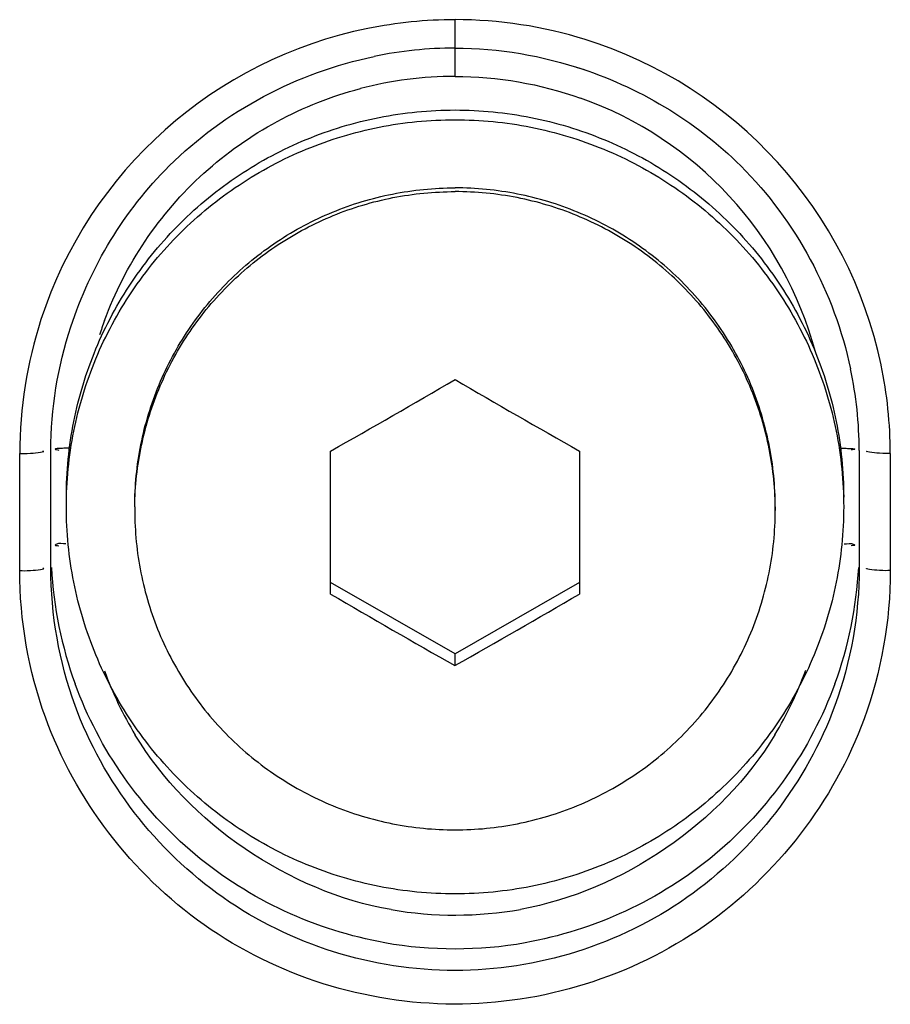
# Model space of a CAD drawing. Extents: x 10317 to 16367, y 809 to 2222.
# Drawn here: x 14570 to 14584, y 993 to 1009 of the extents above; entities that cross this region are included whole.
import ezdxf

# ---------------------------------------------------------------- set-up
doc = ezdxf.new("R2010")
doc.units = 0
doc.header["$MEASUREMENT"] = 0
doc.layers.get('0').update_dxf_attribs({"linetype": 'CONTINUOUS'})
doc.layers.add('02___PRT_ALL_AXES', color=7, linetype='CONTINUOUS')

msp = doc.modelspace()

# ---------------------------------------------------------------- linework, layer by layer
at = {"color": 7, "linetype": 'Continuous'}
for p, q in [((14577.402, 1007.946), (14577.402, 1008.859)), ((14570.902, 1000.04), (14570.902, 1001.927)), ((14575.402, 999.619), (14575.402, 1001.92)), ((14579.402, 1001.92), (14579.402, 999.619)), ((14583.902, 1001.927), (14583.902, 1000.04)), ((14570.402, 999.997), (14570.402, 1001.883)), ((14584.402, 1001.883), (14584.402, 999.997)), ((14577.402, 998.657), (14575.402, 999.807)), ((14579.402, 999.807), (14577.402, 998.657)), ((14577.402, 998.469), (14577.402, 998.657))]:
    msp.add_line(p, q, dxfattribs=at)
for centre, radius, start, end in [((14577.39, 1001.865), 6.992, 101.4513, 161.9201), ((14577.404, 1001.814), 7.044, 90.0183, 101.4838), ((14577.398, 1001.811), 7.048, 72.6797, 89.9686), ((14577.409, 1002.014), 6.388, 90.0661, 101.8137), ((14577.418, 1001.87), 6.985, 11.8497, 72.6966), ((14577.406, 1001.893), 6.053, 90.0355, 104.5977), ((14577.416, 1001.954), 5.989, 15.1042, 70.4582), ((14577.403, 1001.875), 7.001, 162.036, 179.9352), ((14577.323, 1001.985), 5.918, 159.8964, 162.2573), ((14577.582, 1001.919), 6.32, 0.0698, 12.0842), ((14577.431, 1001.881), 6.97, 0.0175, 11.7796), ((14491.368, 1150.341), 170.56, 299.51797, 300.29303), ((14663.768, 1150.918), 171.225, 239.70847, 240.48052), ((14577.415, 1000.401), 6.514, 183.1043, 199.9893), ((14577.389, 1000.401), 6.514, 340.0107, 356.8957), ((14661.436, 1146.891), 170.561, 239.70697, 240.48203), ((14493.036, 1147.466), 171.224, 299.51947, 300.29153), ((14577.367, 1000.436), 5.966, 200.1128, 211.1222), ((14577.435, 1000.436), 5.967, 328.9305, 340.0019), ((14577.402, 1000.524), 6.068, 260.2521, 280.0063), ((14577.402, 1000.489), 6.574, 260.1124, 279.8849)]:
    msp.add_arc(centre, radius, start, end, dxfattribs=at)
for points in [[(14577.402, 1008.402), (14578.106, 1008.402), (14578.811, 1008.281), (14579.48, 1008.055)], [(14577.402, 1007.946), (14578.084, 1007.946), (14578.776, 1007.826), (14579.419, 1007.598)], [(14570.902, 1001.927), (14570.902, 1002.602), (14571.014, 1003.277), (14571.225, 1003.92)], [(14571.294, 997.826), (14571.037, 998.53), (14570.902, 999.291), (14570.902, 1000.04)], [(14583.902, 1000.04), (14583.902, 999.291), (14583.767, 998.53), (14583.51, 997.826)], [(14570.814, 997.638), (14570.544, 998.389), (14570.402, 999.199), (14570.402, 999.997)], [(14584.402, 999.997), (14584.402, 999.189), (14584.256, 998.369), (14583.979, 997.61)], [(14576.374, 994.544), (14574.738, 994.827), (14573.118, 995.931), (14572.26, 997.352)], [(14582.546, 997.357), (14581.693, 995.94), (14580.084, 994.838), (14578.456, 994.548)]]:
    msp.add_open_spline(points, degree=3, dxfattribs=at)
for points, knots in [([(14571.225, 1003.92), (14571.542, 1004.889), (14572.754, 1006.897), (14574.864, 1008.009), (14576.101, 1008.267)], [0, 0, 0, 0, 0.44717, 1, 1, 1, 1]), ([(14579.35, 1008.097), (14580.343, 1007.783), (14582.376, 1006.577), (14583.501, 1004.467), (14583.762, 1003.242)], [0, 0, 0, 0, 0.45289, 1, 1, 1, 1]), ([(14571.765, 1004.019), (14572.093, 1004.914), (14573.203, 1006.568), (14574.957, 1007.51), (14575.88, 1007.75)], [0, 0, 0, 0, 0.49984, 1, 1, 1, 1]), ([(14570.402, 1001.883), (14570.46, 1001.883), (14570.528, 1001.875), (14570.838, 1001.911), (14570.773, 1001.918)], [0, 0, 0, 0, 0.47125, 1, 1, 1, 1]), ([(14571.059, 1001.962), (14571.029, 1001.96), (14570.922, 1001.957), (14571.01, 1001.938), (14571.031, 1001.936)], [0, 0, 0, 0, 0.589333, 1, 1, 1, 1]), ([(14571.202, 1001.968), (14571.177, 1001.967), (14571.129, 1001.965), (14571.081, 1001.963), (14571.059, 1001.962)], [0, 0, 0, 0, 0.53208, 1, 1, 1, 1]), ([(14583.602, 1001.968), (14583.627, 1001.967), (14583.675, 1001.965), (14583.722, 1001.963), (14583.745, 1001.962)], [0, 0, 0, 0, 0.53208, 1, 1, 1, 1]), ([(14583.745, 1001.962), (14583.774, 1001.96), (14583.881, 1001.957), (14583.793, 1001.938), (14583.773, 1001.936)], [0, 0, 0, 0, 0.589325, 1, 1, 1, 1]), ([(14584.402, 1001.883), (14584.343, 1001.883), (14584.276, 1001.875), (14583.965, 1001.911), (14584.031, 1001.918)], [0, 0, 0, 0, 0.471247, 1, 1, 1, 1]), ([(14571.146, 1000.428), (14571.091, 1000.426), (14571.034, 1000.45), (14570.953, 1000.397), (14571.011, 1000.4), (14571.031, 1000.398)], [0, 0, 0, 0, 0.687417, 0.747784, 1, 1, 1, 1]), ([(14583.658, 1000.428), (14583.712, 1000.426), (14583.769, 1000.45), (14583.85, 1000.397), (14583.793, 1000.4), (14583.773, 1000.398)], [0, 0, 0, 0, 0.687417, 0.747784, 1, 1, 1, 1]), ([(14570.402, 999.997), (14570.46, 999.997), (14570.528, 999.989), (14570.838, 1000.024), (14570.773, 1000.032)], [0, 0, 0, 0, 0.471247, 1, 1, 1, 1]), ([(14584.402, 999.997), (14584.343, 999.997), (14584.276, 999.989), (14583.965, 1000.024), (14584.031, 1000.032)], [0, 0, 0, 0, 0.471247, 1, 1, 1, 1]), ([(14576.273, 994.012), (14575.169, 994.206), (14573.028, 995.19), (14571.677, 997.123), (14571.294, 998.174)], [0, 0, 0, 0, 0.500481, 1, 1, 1, 1]), ([(14583.51, 998.174), (14583.126, 997.123), (14581.776, 995.19), (14579.634, 994.206), (14578.53, 994.012)], [0, 0, 0, 0, 0.499519, 1, 1, 1, 1]), ([(14583.51, 997.826), (14583.064, 996.605), (14581.362, 994.385), (14577.402, 993.155), (14573.442, 994.385), (14571.739, 996.604), (14571.294, 997.826)], [0, 0, 0, 0, 0.249745, 0.5, 0.750255, 1, 1, 1, 1]), ([(14583.979, 997.61), (14583.498, 996.293), (14581.66, 993.9), (14577.386, 992.581), (14573.118, 993.918), (14571.29, 996.319), (14570.814, 997.638)], [0, 0, 0, 0, 0.249751, 0.500006, 0.750257, 1, 1, 1, 1])]:
    msp.add_open_spline(points, degree=3, knots=knots, dxfattribs=at)
at = {"layer": '02___PRT_ALL_AXES', "color": 7, "linetype": 'Continuous'}
for p, q in [((14572.252, 1001.023), (14572.252, 1000.963)), ((14572.252, 1000.963), (14572.252, 1000.963)), ((14582.552, 1001.023), (14582.552, 1000.963)), ((14582.552, 1000.963), (14582.552, 1000.963))]:
    msp.add_line(p, q, dxfattribs=at)
for centre, start, end in [((14577.354, 1000.963), 179.3315, 179.9966), ((14577.449, 1000.963), 0.0035, 0.6685)]:
    msp.add_arc(centre, 5.103, start, end, dxfattribs=at)
for points, knots in [([(14571.152, 1001.18), (14571.152, 1001.587), (14571.232, 1002.403), (14571.59, 1003.578), (14572.172, 1004.661), (14572.954, 1005.611), (14573.907, 1006.39), (14574.995, 1006.969), (14576.174, 1007.326), (14576.993, 1007.406), (14577.402, 1007.406)], [0, 0, 0, 0, 0.124766, 0.249568, 0.374436, 0.499389, 0.624436, 0.749569, 0.874763, 1, 1, 1, 1]), ([(14577.402, 1007.406), (14577.81, 1007.406), (14578.629, 1007.326), (14579.809, 1006.969), (14580.896, 1006.39), (14581.849, 1005.611), (14582.632, 1004.661), (14583.213, 1003.578), (14583.571, 1002.403), (14583.652, 1001.587), (14583.652, 1001.18)], [0, 0, 0, 0, 0.125237, 0.250431, 0.375564, 0.500611, 0.625564, 0.750432, 0.875234, 1, 1, 1, 1]), ([(14571.152, 1001.023), (14571.152, 1001.43), (14571.232, 1002.246), (14571.59, 1003.421), (14572.172, 1004.505), (14572.954, 1005.454), (14573.907, 1006.233), (14574.995, 1006.812), (14576.174, 1007.169), (14576.993, 1007.249), (14577.402, 1007.249)], [0, 0, 0, 0, 0.124766, 0.249568, 0.374436, 0.499389, 0.624436, 0.749569, 0.874763, 1, 1, 1, 1]), ([(14577.402, 1007.249), (14577.81, 1007.249), (14578.629, 1007.169), (14579.809, 1006.812), (14580.896, 1006.233), (14581.849, 1005.454), (14582.632, 1004.505), (14583.213, 1003.421), (14583.571, 1002.246), (14583.652, 1001.43), (14583.652, 1001.023)], [0, 0, 0, 0, 0.125237, 0.250431, 0.375564, 0.500611, 0.625564, 0.750432, 0.875234, 1, 1, 1, 1]), ([(14572.252, 1001.023), (14572.252, 1001.358), (14572.318, 1002.031), (14572.613, 1002.999), (14573.092, 1003.892), (14573.737, 1004.674), (14574.522, 1005.316), (14575.419, 1005.793), (14576.39, 1006.087), (14577.065, 1006.153), (14577.402, 1006.153)], [0, 0, 0, 0, 0.124766, 0.249568, 0.374436, 0.499389, 0.624436, 0.749569, 0.874762, 1, 1, 1, 1]), ([(14572.252, 1001.022), (14572.256, 1001.355), (14572.329, 1002.022), (14572.631, 1002.98), (14573.114, 1003.863), (14573.759, 1004.635), (14574.541, 1005.268), (14575.433, 1005.739), (14576.398, 1006.028), (14577.068, 1006.093), (14577.402, 1006.093)], [0, 0, 0, 0, 0.124765, 0.249568, 0.374437, 0.499392, 0.624439, 0.749572, 0.874764, 1, 1, 1, 1]), ([(14582.552, 1001.023), (14582.552, 1001.358), (14582.485, 1002.031), (14582.19, 1002.999), (14581.711, 1003.892), (14581.067, 1004.674), (14580.281, 1005.316), (14579.385, 1005.793), (14578.413, 1006.087), (14577.738, 1006.153), (14577.402, 1006.153)], [0, 0, 0, 0, 0.124766, 0.249568, 0.374436, 0.499389, 0.624436, 0.749569, 0.874762, 1, 1, 1, 1]), ([(14582.551, 1001.022), (14582.548, 1001.355), (14582.474, 1002.022), (14582.172, 1002.98), (14581.69, 1003.863), (14581.045, 1004.635), (14580.262, 1005.268), (14579.371, 1005.739), (14578.406, 1006.028), (14577.736, 1006.093), (14577.402, 1006.093)], [0, 0, 0, 0, 0.124765, 0.249568, 0.374437, 0.499392, 0.624439, 0.749572, 0.874764, 1, 1, 1, 1]), ([(14577.402, 994.797), (14576.993, 994.797), (14576.174, 994.877), (14574.995, 995.233), (14573.907, 995.812), (14572.954, 996.592), (14572.172, 997.541), (14571.59, 998.625), (14571.232, 999.8), (14571.152, 1000.616), (14571.152, 1001.023)], [0, 0, 0, 0, 0.125237, 0.250431, 0.375564, 0.500611, 0.625564, 0.750432, 0.875234, 1, 1, 1, 1]), ([(14572.252, 1000.963), (14572.252, 1000.628), (14572.318, 999.954), (14572.613, 998.984), (14573.093, 998.091), (14573.737, 997.307), (14574.523, 996.665), (14575.419, 996.187), (14576.391, 995.893), (14577.065, 995.827), (14577.402, 995.827)], [0, 0, 0, 0, 0.124876, 0.249771, 0.3747, 0.499675, 0.624698, 0.749768, 0.874867, 1, 1, 1, 1]), ([(14583.652, 1001.023), (14583.652, 1000.616), (14583.571, 999.8), (14583.213, 998.625), (14582.632, 997.541), (14581.849, 996.592), (14580.896, 995.812), (14579.809, 995.233), (14578.629, 994.877), (14577.81, 994.797), (14577.402, 994.797)], [0, 0, 0, 0, 0.124766, 0.249568, 0.374436, 0.499389, 0.624436, 0.749569, 0.874763, 1, 1, 1, 1]), ([(14577.402, 995.827), (14577.738, 995.827), (14578.413, 995.893), (14579.385, 996.187), (14580.281, 996.665), (14581.066, 997.307), (14581.711, 998.091), (14582.19, 998.984), (14582.485, 999.954), (14582.552, 1000.628), (14582.552, 1000.963)], [0, 0, 0, 0, 0.125133, 0.250232, 0.375302, 0.500326, 0.6253, 0.750229, 0.875124, 1, 1, 1, 1])]:
    msp.add_open_spline(points, degree=3, knots=knots, dxfattribs=at)

doc.saveas('drawing.dxf')
